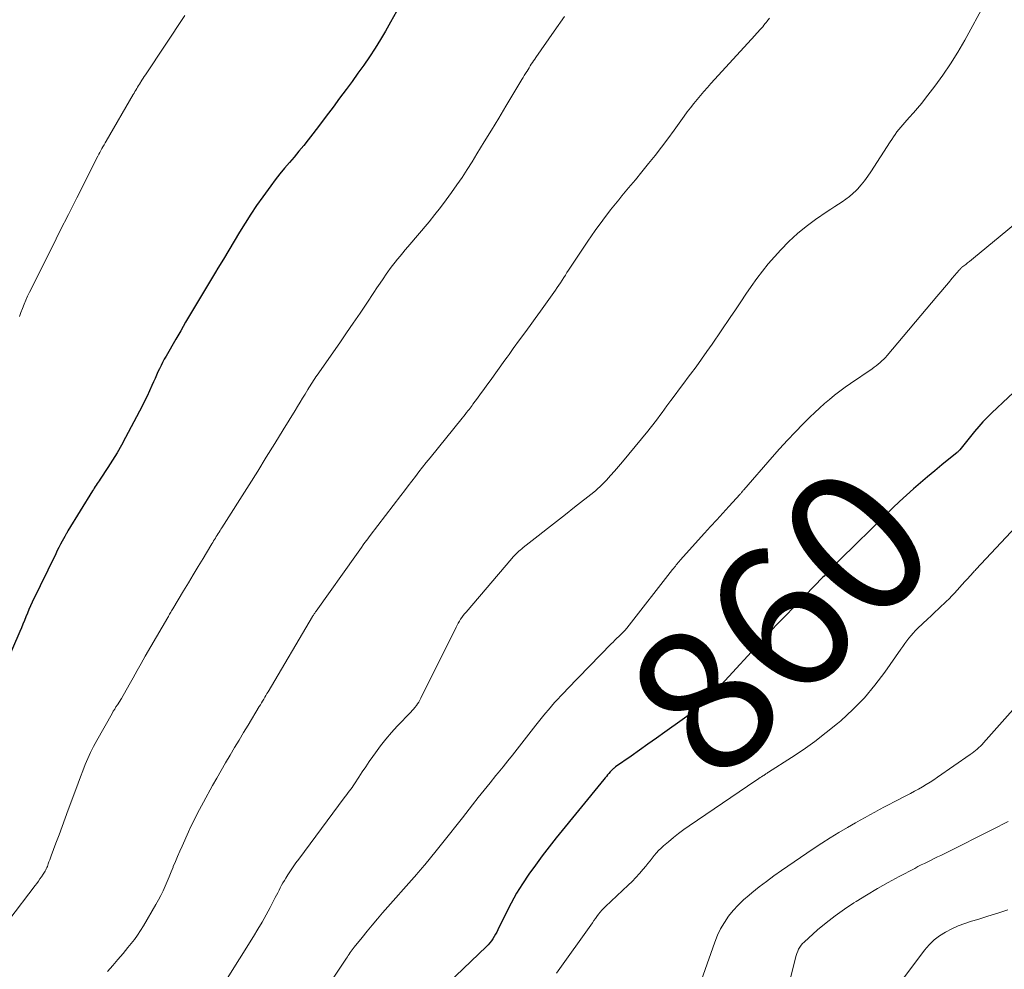
# Model space of a CAD drawing. Units: feet. Extents: x 2025000 to 2030029, y 550000 to 555000.
# Drawn here: x 2027554 to 2027690, y 550142 to 550274 of the extents above; entities that cross this region are included whole.
import ezdxf
from ezdxf.enums import TextEntityAlignment as Align

# ---------------------------------------------------------------- set-up
doc = ezdxf.new("R2010")
doc.units = ezdxf.units.FT
doc.header["$LTSCALE"] = 100
doc.header["$MEASUREMENT"] = 0
for name, color, linetype, lineweight in [('CONTOUR INDEX', 32, 'Continuous', 25), ('CONTOUR INDEX LABEL', 7, 'Continuous', 15), ('CONTOUR INTERMEDIATE', 40, 'Continuous', 15)]:
    doc.layers.add(name, color=color, linetype=linetype, lineweight=lineweight)
doc.styles.add('slant', font='romans.shx', dxfattribs={"oblique": 14.999978})

msp = doc.modelspace()

# ---------------------------------------------------------------- linework, layer by layer
at = {"layer": 'CONTOUR INDEX', "flags": 128}
for points, elevation in [([(2027605.9, 550274.77), (2027605.07, 550273.27), (2027604.37, 550272.05), (2027603.65, 550270.85), (2027602.9, 550269.66), (2027602.13, 550268.48), (2027601.34, 550267.32), (2027600.53, 550266.17), (2027599.71, 550265.03), (2027598.88, 550263.9), (2027597.98, 550262.69), (2027597.06, 550261.45), (2027596.12, 550260.22), (2027595.19, 550258.98), (2027594.25, 550257.75), (2027593.62, 550256.94), (2027592.99, 550256.13), (2027592.33, 550255.32), (2027591.67, 550254.53), (2027590.99, 550253.75), (2027590.31, 550252.97), (2027589.65, 550252.18), (2027589.02, 550251.36), (2027588.4, 550250.53), (2027587.28, 550249), (2027586.44, 550247.8), (2027585.62, 550246.59), (2027584.83, 550245.35), (2027584.07, 550244.1), (2027583.33, 550242.84), (2027582.58, 550241.58), (2027581.82, 550240.32), (2027581.07, 550239.07), (2027580.74, 550238.53), (2027580.04, 550237.37), (2027579.34, 550236.21), (2027578.64, 550235.05), (2027577.95, 550233.88), (2027577.26, 550232.72), (2027576.57, 550231.55), (2027575.89, 550230.38), (2027575.21, 550229.21), (2027573.85, 550226.84), (2027573.61, 550226.41), (2027573.37, 550225.97), (2027573.15, 550225.53), (2027572.93, 550225.09), (2027572.72, 550224.64), (2027572.52, 550224.19), (2027572.32, 550223.74), (2027572.12, 550223.28), (2027571.88, 550222.74), (2027571.56, 550222.01), (2027571.22, 550221.3), (2027570.87, 550220.58), (2027570.52, 550219.88), (2027568.23, 550215.52), (2027567.65, 550214.46), (2027567.05, 550213.4), (2027566.42, 550212.37), (2027565.77, 550211.34), (2027564.7, 550209.72), (2027564.57, 550209.52), (2027564.43, 550209.32), (2027564.29, 550209.12), (2027564.16, 550208.92), (2027564.02, 550208.72), (2027563.88, 550208.51), (2027563.75, 550208.31), (2027563.62, 550208.1), (2027560.21, 550202.55), (2027560.15, 550202.45), (2027560.1, 550202.35), (2027560.04, 550202.25), (2027559.98, 550202.16), (2027559.93, 550202.06), (2027559.87, 550201.96), (2027559.82, 550201.86), (2027559.76, 550201.76), (2027559.41, 550201.1), (2027559.18, 550200.68), (2027558.95, 550200.25), (2027558.73, 550199.81), (2027558.52, 550199.38), (2027555.24, 550192.62), (2027555, 550192.13), (2027554.78, 550191.63), (2027554.57, 550191.12), (2027554.36, 550190.61), (2027554.16, 550190.1), (2027553.96, 550189.59), (2027553.75, 550189.09), (2027553.53, 550188.58), (2027550.54, 550181.79)], 880), ([(2027693.17, 550223.22), (2027688.65, 550218.97), (2027688.02, 550218.35), (2027687.4, 550217.71), (2027686.81, 550217.05), (2027686.24, 550216.37), (2027684.19, 550213.83), (2027684.15, 550213.78), (2027684.1, 550213.73), (2027684.06, 550213.67), (2027684.01, 550213.62), (2027683.96, 550213.57), (2027683.91, 550213.52), (2027683.86, 550213.47), (2027683.81, 550213.43), (2027681.69, 550211.72), (2027680.69, 550210.9), (2027679.69, 550210.07), (2027678.7, 550209.23), (2027677.72, 550208.38), (2027676.76, 550207.52), (2027675.8, 550206.64), (2027674.86, 550205.75), (2027673.93, 550204.85), (2027667.58, 550198.6), (2027667.37, 550198.39), (2027667.16, 550198.19), (2027666.95, 550197.98), (2027666.74, 550197.77), (2027666.44, 550197.48), (2027666.37, 550197.42), (2027666.31, 550197.36), (2027666.25, 550197.3), (2027666.2, 550197.24), (2027666.14, 550197.17), (2027666.08, 550197.11), (2027666.02, 550197.04), (2027665.96, 550196.98), (2027665.78, 550196.77), (2027665.63, 550196.6), (2027665.48, 550196.44), (2027665.32, 550196.27), (2027665.16, 550196.11), (2027661.45, 550192.29), (2027660.83, 550191.66), (2027660.22, 550191.03), (2027659.6, 550190.39), (2027658.99, 550189.76), (2027657.91, 550188.65), (2027657.83, 550188.57), (2027657.76, 550188.49), (2027657.68, 550188.41), (2027657.61, 550188.33), (2027657.54, 550188.25), (2027657.46, 550188.17), (2027657.39, 550188.09), (2027657.31, 550188.01), (2027650.48, 550180.6), (2027649.92, 550180.01), (2027649.34, 550179.43), (2027648.74, 550178.86), (2027648.14, 550178.31), (2027647.52, 550177.77), (2027646.88, 550177.25), (2027646.23, 550176.75), (2027645.57, 550176.26), (2027643.18, 550174.55), (2027642, 550173.72), (2027640.83, 550172.89), (2027639.66, 550172.06), (2027638.48, 550171.24), (2027636.34, 550169.74), (2027636.24, 550169.66), (2027636.14, 550169.58), (2027636.04, 550169.5), (2027635.95, 550169.42), (2027635.85, 550169.33), (2027635.76, 550169.24), (2027635.68, 550169.14), (2027635.59, 550169.05), (2027635.41, 550168.83), (2027635.23, 550168.62), (2027635.06, 550168.41), (2027634.89, 550168.21), (2027634.72, 550168), (2027628.09, 550159.85), (2027627.1, 550158.61), (2027626.14, 550157.36), (2027625.2, 550156.09), (2027624.27, 550154.81), (2027623.4, 550153.5), (2027622.57, 550152.16), (2027621.8, 550150.78), (2027621.08, 550149.37), (2027619.97, 550147.09), (2027619.81, 550146.78), (2027619.64, 550146.46), (2027619.47, 550146.15), (2027619.28, 550145.85), (2027619.09, 550145.56), (2027618.87, 550145.27), (2027618.64, 550145.01), (2027618.39, 550144.75), (2027607.64, 550134.46)], 860)]:
    msp.add_lwpolyline(points, dxfattribs=dict(at, elevation=elevation))
at = {"layer": 'CONTOUR INTERMEDIATE', "flags": 128}
for points, elevation in [([(2027687.7, 550275.96), (2027684.86, 550270.76), (2027683.91, 550269.1), (2027682.9, 550267.47), (2027681.82, 550265.9), (2027680.69, 550264.36), (2027679.43, 550262.72), (2027678.88, 550262.03), (2027678.32, 550261.34), (2027677.74, 550260.67), (2027677.15, 550260.02), (2027676.53, 550259.34), (2027676.24, 550259.02), (2027675.97, 550258.7), (2027675.7, 550258.36), (2027675.44, 550258.03), (2027675.19, 550257.68), (2027674.95, 550257.33), (2027674.71, 550256.98), (2027674.48, 550256.62), (2027671.83, 550252.49), (2027671.4, 550251.86), (2027670.95, 550251.24), (2027670.46, 550250.65), (2027669.96, 550250.08), (2027669.76, 550249.88), (2027669.32, 550249.44), (2027668.86, 550249.03), (2027668.36, 550248.66), (2027667.84, 550248.31), (2027667.32, 550247.98), (2027666.79, 550247.64), (2027666.27, 550247.3), (2027665.75, 550246.95), (2027664.13, 550245.84), (2027662.84, 550244.89), (2027661.6, 550243.88), (2027660.43, 550242.79), (2027659.31, 550241.64), (2027658.42, 550240.65), (2027657.56, 550239.67), (2027656.74, 550238.66), (2027655.95, 550237.62), (2027655.2, 550236.55), (2027654.46, 550235.47), (2027653.73, 550234.39), (2027653, 550233.3), (2027652.26, 550232.22), (2027649.75, 550228.52), (2027649.02, 550227.47), (2027648.27, 550226.42), (2027647.52, 550225.38), (2027646.75, 550224.35), (2027646.41, 550223.91), (2027645.8, 550223.1), (2027645.2, 550222.29), (2027644.6, 550221.48), (2027644.01, 550220.66), (2027643.47, 550219.92), (2027643.14, 550219.48), (2027642.82, 550219.03), (2027642.49, 550218.59), (2027642.16, 550218.15), (2027641.83, 550217.71), (2027641.5, 550217.28), (2027641.16, 550216.84), (2027640.81, 550216.42), (2027637.3, 550212.14), (2027636.76, 550211.49), (2027636.2, 550210.85), (2027635.63, 550210.23), (2027635.05, 550209.62), (2027634.4, 550208.95), (2027634.13, 550208.68), (2027633.86, 550208.42), (2027633.58, 550208.18), (2027633.29, 550207.94), (2027630.64, 550205.83), (2027629.38, 550204.84), (2027628.12, 550203.85), (2027626.86, 550202.86), (2027625.59, 550201.87), (2027623.49, 550200.24), (2027623.28, 550200.07), (2027623.07, 550199.89), (2027622.87, 550199.71), (2027622.67, 550199.52), (2027622.47, 550199.33), (2027622.28, 550199.14), (2027622.1, 550198.93), (2027621.92, 550198.73), (2027615.55, 550191.27), (2027615.35, 550191.02), (2027615.15, 550190.78), (2027614.97, 550190.52), (2027614.79, 550190.26), (2027614.62, 550190), (2027614.46, 550189.73), (2027614.31, 550189.46), (2027614.16, 550189.18), (2027609.26, 550179.28), (2027609.12, 550179.01), (2027608.97, 550178.75), (2027608.81, 550178.5), (2027608.64, 550178.25), (2027608.45, 550178.01), (2027608.26, 550177.78), (2027608.07, 550177.56), (2027607.86, 550177.34), (2027605.98, 550175.38), (2027605.17, 550174.51), (2027604.4, 550173.61), (2027603.66, 550172.67), (2027602.96, 550171.71), (2027602.59, 550171.18), (2027602.1, 550170.47), (2027601.61, 550169.75), (2027601.13, 550169.03), (2027600.66, 550168.31), (2027600.04, 550167.37), (2027599.88, 550167.12), (2027599.7, 550166.87), (2027599.53, 550166.63), (2027599.34, 550166.39), (2027599.16, 550166.16), (2027598.97, 550165.92), (2027598.79, 550165.68), (2027598.61, 550165.44), (2027592.3, 550156.93), (2027591.91, 550156.39), (2027591.53, 550155.84), (2027591.16, 550155.29), (2027590.8, 550154.73), (2027590.5, 550154.26), (2027590.3, 550153.93), (2027590.1, 550153.6), (2027589.92, 550153.27), (2027589.73, 550152.93), (2027589.56, 550152.59), (2027589.38, 550152.24), (2027589.2, 550151.9), (2027589.03, 550151.56), (2027588.32, 550150.19), (2027587.78, 550149.17), (2027587.22, 550148.16), (2027586.63, 550147.16), (2027586.02, 550146.17), (2027582.1, 550139.95)], 868), ([(2027629.23, 550274.07), (2027627.79, 550272.01), (2027625.25, 550268.37), (2027625.09, 550268.14), (2027624.93, 550267.91), (2027624.77, 550267.67), (2027624.62, 550267.43), (2027624.47, 550267.19), (2027624.32, 550266.95), (2027624.18, 550266.71), (2027624.03, 550266.47), (2027623.99, 550266.4), (2027623.82, 550266.12), (2027623.65, 550265.85), (2027623.49, 550265.57), (2027623.32, 550265.29), (2027621.1, 550261.6), (2027620.1, 550259.94), (2027619.09, 550258.28), (2027618.08, 550256.63), (2027617.07, 550254.98), (2027616.39, 550253.86), (2027615.7, 550252.78), (2027615, 550251.7), (2027614.28, 550250.64), (2027613.55, 550249.59), (2027612.79, 550248.56), (2027612.02, 550247.53), (2027611.22, 550246.53), (2027610.41, 550245.54), (2027607.47, 550242.05), (2027607.11, 550241.62), (2027606.75, 550241.19), (2027606.39, 550240.76), (2027606.03, 550240.33), (2027605.68, 550239.9), (2027605.33, 550239.46), (2027605, 550239.01), (2027604.67, 550238.55), (2027604.45, 550238.22), (2027604.01, 550237.6), (2027603.59, 550236.97), (2027603.16, 550236.34), (2027602.74, 550235.71), (2027601.74, 550234.2), (2027600.81, 550232.82), (2027599.88, 550231.44), (2027598.94, 550230.07), (2027597.99, 550228.71), (2027594.87, 550224.22), (2027594.69, 550223.97), (2027594.52, 550223.72), (2027594.36, 550223.47), (2027594.19, 550223.22), (2027594.03, 550222.96), (2027593.87, 550222.71), (2027593.71, 550222.45), (2027593.55, 550222.19), (2027593.18, 550221.57), (2027592.83, 550221), (2027592.49, 550220.43), (2027592.14, 550219.86), (2027591.8, 550219.3), (2027590.14, 550216.6), (2027588.96, 550214.69), (2027587.78, 550212.78), (2027586.59, 550210.87), (2027585.39, 550208.97), (2027581.61, 550202.99), (2027581.48, 550202.79), (2027581.35, 550202.58), (2027581.22, 550202.38), (2027581.09, 550202.17), (2027580.96, 550201.96), (2027580.83, 550201.76), (2027580.71, 550201.56), (2027580.58, 550201.35), (2027580.46, 550201.15), (2027580.34, 550200.95), (2027580.21, 550200.74), (2027580.09, 550200.54), (2027578.99, 550198.7), (2027578.31, 550197.58), (2027577.64, 550196.46), (2027576.97, 550195.34), (2027576.29, 550194.21), (2027574.8, 550191.73), (2027574.71, 550191.58), (2027574.62, 550191.42), (2027574.53, 550191.27), (2027574.44, 550191.11), (2027574.35, 550190.96), (2027574.26, 550190.8), (2027574.17, 550190.65), (2027574.08, 550190.49), (2027570.97, 550185.11), (2027570.4, 550184.12), (2027569.84, 550183.12), (2027569.28, 550182.13), (2027568.71, 550181.14), (2027567.65, 550179.24), (2027567.62, 550179.19), (2027567.59, 550179.14), (2027567.57, 550179.1), (2027567.54, 550179.05), (2027567.51, 550179), (2027567.48, 550178.95), (2027567.45, 550178.9), (2027567.41, 550178.86), (2027567.09, 550178.36), (2027566.89, 550178.07), (2027566.71, 550177.77), (2027566.52, 550177.47), (2027566.35, 550177.16), (2027564.21, 550173.41), (2027563.77, 550172.59), (2027563.35, 550171.76), (2027562.97, 550170.92), (2027562.61, 550170.07), (2027562.27, 550169.2), (2027561.94, 550168.34), (2027561.62, 550167.47), (2027561.29, 550166.6), (2027560.26, 550163.78), (2027559.83, 550162.62), (2027559.41, 550161.46), (2027558.98, 550160.3), (2027558.54, 550159.14), (2027557.88, 550157.36), (2027557.78, 550157.09), (2027557.68, 550156.82), (2027557.58, 550156.55), (2027557.48, 550156.28), (2027557.41, 550156.08), (2027557.35, 550155.91), (2027557.28, 550155.74), (2027557.21, 550155.58), (2027557.13, 550155.42), (2027557.05, 550155.26), (2027556.97, 550155.1), (2027556.88, 550154.95), (2027556.78, 550154.8), (2027556.55, 550154.47), (2027556.33, 550154.16), (2027556.11, 550153.85), (2027555.88, 550153.54), (2027555.66, 550153.23), (2027552.01, 550148.41)], 876), ([(2027576.44, 550274.21), (2027570.98, 550265.96), (2027570.82, 550265.72), (2027570.66, 550265.47), (2027570.5, 550265.22), (2027570.34, 550264.97), (2027570.28, 550264.88), (2027570.15, 550264.68), (2027570.03, 550264.47), (2027569.9, 550264.26), (2027569.78, 550264.05), (2027569.65, 550263.84), (2027569.53, 550263.63), (2027569.41, 550263.42), (2027569.29, 550263.21), (2027565.53, 550256.74), (2027565.38, 550256.48), (2027565.23, 550256.22), (2027565.08, 550255.96), (2027564.94, 550255.7), (2027564.8, 550255.44), (2027564.66, 550255.17), (2027564.52, 550254.91), (2027564.38, 550254.64), (2027561.44, 550248.84), (2027560.3, 550246.56), (2027559.15, 550244.29), (2027558.01, 550242.01), (2027556.86, 550239.74), (2027555.13, 550236.27), (2027554.87, 550235.72), (2027554.61, 550235.17), (2027554.37, 550234.61), (2027554.13, 550234.05), (2027553.91, 550233.48), (2027553.68, 550232.91), (2027553.46, 550232.35)], 884), ([(2027657.75, 550273.85), (2027657.56, 550273.59), (2027657.36, 550273.35), (2027657.32, 550273.29), (2027657.14, 550273.08), (2027656.96, 550272.86), (2027656.78, 550272.65), (2027656.6, 550272.43), (2027656.56, 550272.39), (2027656.35, 550272.16), (2027656.14, 550271.93), (2027655.94, 550271.7), (2027655.73, 550271.47), (2027649.58, 550264.76), (2027649.09, 550264.21), (2027648.6, 550263.66), (2027648.13, 550263.1), (2027647.66, 550262.53), (2027647.2, 550261.96), (2027646.74, 550261.38), (2027646.3, 550260.79), (2027645.87, 550260.2), (2027644.47, 550258.26), (2027643.61, 550257.08), (2027642.73, 550255.91), (2027641.84, 550254.76), (2027640.93, 550253.62), (2027640, 550252.49), (2027639.08, 550251.37), (2027638.15, 550250.24), (2027637.22, 550249.12), (2027636.78, 550248.59), (2027635.64, 550247.19), (2027634.55, 550245.76), (2027633.49, 550244.3), (2027632.47, 550242.82), (2027629.8, 550238.8), (2027629.57, 550238.46), (2027629.35, 550238.11), (2027629.12, 550237.76), (2027628.9, 550237.41), (2027628.67, 550237.06), (2027628.44, 550236.72), (2027628.21, 550236.37), (2027627.97, 550236.03), (2027625.89, 550233.11), (2027625.17, 550232.1), (2027624.45, 550231.1), (2027623.73, 550230.09), (2027623, 550229.09), (2027622.12, 550227.9), (2027621.83, 550227.49), (2027621.54, 550227.09), (2027621.25, 550226.69), (2027620.96, 550226.29), (2027618.9, 550223.43), (2027618.46, 550222.82), (2027618.02, 550222.21), (2027617.58, 550221.6), (2027617.13, 550221), (2027616.51, 550220.15), (2027616.38, 550219.97), (2027616.24, 550219.79), (2027616.1, 550219.61), (2027615.96, 550219.43), (2027615.84, 550219.27), (2027615.63, 550219.01), (2027615.43, 550218.75), (2027615.22, 550218.5), (2027615.02, 550218.24), (2027610.54, 550212.7), (2027610.02, 550212.05), (2027609.51, 550211.41), (2027609, 550210.76), (2027608.5, 550210.11), (2027608, 550209.45), (2027607.5, 550208.8), (2027607, 550208.14), (2027606.5, 550207.49), (2027602.23, 550201.89), (2027601.99, 550201.57), (2027601.74, 550201.24), (2027601.5, 550200.92), (2027601.26, 550200.59), (2027601.02, 550200.26), (2027600.78, 550199.93), (2027600.54, 550199.6), (2027600.3, 550199.27), (2027594.71, 550191.4), (2027594.64, 550191.31), (2027594.58, 550191.22), (2027594.51, 550191.12), (2027594.45, 550191.03), (2027594.39, 550190.93), (2027594.33, 550190.83), (2027594.27, 550190.74), (2027594.21, 550190.64), (2027588.03, 550180.18), (2027587.87, 550179.92), (2027587.72, 550179.67), (2027587.57, 550179.41), (2027587.42, 550179.15), (2027587.27, 550178.89), (2027587.11, 550178.63), (2027586.96, 550178.37), (2027586.8, 550178.11), (2027585.26, 550175.55), (2027584.63, 550174.5), (2027584, 550173.45), (2027583.37, 550172.41), (2027582.75, 550171.36), (2027582.12, 550170.31), (2027581.51, 550169.25), (2027580.91, 550168.19), (2027580.31, 550167.13), (2027579.05, 550164.85), (2027578.78, 550164.34), (2027578.51, 550163.83), (2027578.24, 550163.32), (2027577.98, 550162.81), (2027577.72, 550162.29), (2027577.47, 550161.77), (2027577.22, 550161.25), (2027576.98, 550160.73), (2027576.07, 550158.7), (2027575.75, 550158), (2027575.45, 550157.3), (2027575.15, 550156.59), (2027574.86, 550155.89), (2027574.82, 550155.79), (2027574.55, 550155.13), (2027574.28, 550154.47), (2027574, 550153.81), (2027573.72, 550153.15), (2027573.43, 550152.5), (2027573.12, 550151.86), (2027572.79, 550151.23), (2027572.44, 550150.61), (2027570.7, 550147.62), (2027570.31, 550146.98), (2027569.9, 550146.36), (2027569.46, 550145.76), (2027569, 550145.17), (2027568.56, 550144.63), (2027567.87, 550143.79), (2027567.16, 550142.95), (2027566.45, 550142.12), (2027565.72, 550141.3)], 872), ([(2027694.58, 550247.48), (2027686.06, 550240.45), (2027685.8, 550240.24), (2027685.53, 550240.02), (2027685.27, 550239.81), (2027685, 550239.6), (2027684.6, 550239.29), (2027684.53, 550239.24), (2027684.46, 550239.18), (2027684.4, 550239.12), (2027684.33, 550239.06), (2027684.27, 550239), (2027684.21, 550238.94), (2027684.15, 550238.87), (2027684.09, 550238.81), (2027683.13, 550237.68), (2027682.6, 550237.05), (2027682.06, 550236.41), (2027681.53, 550235.78), (2027680.99, 550235.15), (2027674.07, 550226.93), (2027673.84, 550226.67), (2027673.6, 550226.42), (2027673.35, 550226.18), (2027673.09, 550225.94), (2027672.83, 550225.72), (2027672.55, 550225.5), (2027672.28, 550225.29), (2027671.99, 550225.09), (2027669, 550223.04), (2027668.25, 550222.51), (2027667.51, 550221.97), (2027666.78, 550221.41), (2027666.07, 550220.83), (2027665.37, 550220.24), (2027664.68, 550219.63), (2027664.01, 550219), (2027663.35, 550218.36), (2027662.41, 550217.41), (2027661.31, 550216.28), (2027660.21, 550215.14), (2027659.14, 550213.97), (2027658.09, 550212.79), (2027654.14, 550208.28), (2027654.12, 550208.27), (2027654.11, 550208.25), (2027654.1, 550208.23), (2027654.08, 550208.21), (2027654.04, 550208.14), (2027654.02, 550208.12), (2027654.01, 550208.1), (2027654, 550208.08), (2027653.98, 550208.07), (2027653.9, 550207.95), (2027653.84, 550207.87), (2027653.78, 550207.8), (2027653.71, 550207.73), (2027653.65, 550207.66), (2027652.08, 550205.95), (2027651.23, 550205.02), (2027650.39, 550204.1), (2027649.55, 550203.16), (2027648.71, 550202.23), (2027645.32, 550198.46), (2027645.18, 550198.3), (2027645.04, 550198.14), (2027644.9, 550197.98), (2027644.77, 550197.82), (2027644.64, 550197.66), (2027644.5, 550197.5), (2027644.37, 550197.33), (2027644.24, 550197.17), (2027637.9, 550189.04), (2027637.81, 550188.92), (2027637.72, 550188.81), (2027637.62, 550188.71), (2027637.52, 550188.6), (2027637.42, 550188.5), (2027637.32, 550188.4), (2027637.22, 550188.3), (2027637.12, 550188.2), (2027636.78, 550187.88), (2027636.51, 550187.62), (2027636.25, 550187.36), (2027635.98, 550187.09), (2027635.72, 550186.83), (2027629.64, 550180.57), (2027629.19, 550180.1), (2027628.74, 550179.63), (2027628.3, 550179.15), (2027627.86, 550178.67), (2027627.42, 550178.18), (2027626.99, 550177.69), (2027626.58, 550177.19), (2027626.17, 550176.68), (2027625.26, 550175.52), (2027624.61, 550174.69), (2027623.96, 550173.86), (2027623.31, 550173.03), (2027622.66, 550172.21), (2027622, 550171.38), (2027621.35, 550170.56), (2027620.69, 550169.74), (2027620.02, 550168.92), (2027619.7, 550168.53), (2027618.88, 550167.51), (2027618.07, 550166.5), (2027617.25, 550165.47), (2027616.45, 550164.45), (2027615.06, 550162.67), (2027614.15, 550161.51), (2027613.24, 550160.36), (2027612.32, 550159.22), (2027611.4, 550158.08), (2027609.82, 550156.14), (2027609.68, 550155.97), (2027609.54, 550155.81), (2027609.4, 550155.64), (2027609.26, 550155.48), (2027609.12, 550155.31), (2027608.97, 550155.15), (2027608.83, 550154.99), (2027608.69, 550154.82), (2027603.95, 550149.43), (2027603.23, 550148.59), (2027602.51, 550147.75), (2027601.8, 550146.89), (2027601.1, 550146.03), (2027600, 550144.65), (2027599.86, 550144.47), (2027599.72, 550144.29), (2027599.58, 550144.1), (2027599.45, 550143.91), (2027599.31, 550143.72), (2027599.18, 550143.53), (2027599.06, 550143.34), (2027598.93, 550143.15), (2027596.45, 550139.4)], 864), ([(2027694.11, 550205.39), (2027686.41, 550197.18), (2027686.3, 550197.06), (2027686.18, 550196.94), (2027686.07, 550196.81), (2027685.95, 550196.68), (2027685.76, 550196.46), (2027685.54, 550196.23), (2027685.33, 550195.99), (2027685.12, 550195.76), (2027684.9, 550195.52), (2027683.44, 550193.91), (2027683.06, 550193.51), (2027682.69, 550193.12), (2027682.3, 550192.73), (2027681.9, 550192.36), (2027681.7, 550192.17), (2027681.2, 550191.7), (2027680.7, 550191.23), (2027680.2, 550190.76), (2027679.7, 550190.29), (2027678.35, 550189.02), (2027678.02, 550188.69), (2027677.7, 550188.35), (2027677.4, 550187.99), (2027677.11, 550187.62), (2027676.83, 550187.25), (2027676.55, 550186.87), (2027676.28, 550186.49), (2027676, 550186.11), (2027673.78, 550182.92), (2027672.39, 550181.09), (2027670.92, 550179.34), (2027669.32, 550177.71), (2027667.64, 550176.16), (2027667.17, 550175.76), (2027665.62, 550174.5), (2027664.05, 550173.28), (2027662.42, 550172.13), (2027660.77, 550171.02), (2027657.6, 550169), (2027657.51, 550168.94), (2027657.41, 550168.87), (2027657.31, 550168.81), (2027657.21, 550168.75), (2027657.12, 550168.69), (2027657.02, 550168.62), (2027656.92, 550168.56), (2027656.82, 550168.5), (2027656.63, 550168.37), (2027656.43, 550168.24), (2027656.24, 550168.11), (2027656.05, 550167.99), (2027655.85, 550167.86), (2027646.56, 550161.54), (2027645.82, 550161.01), (2027645.08, 550160.47), (2027644.37, 550159.91), (2027643.67, 550159.33), (2027642.99, 550158.76), (2027642.65, 550158.44), (2027642.32, 550158.12), (2027642, 550157.77), (2027641.7, 550157.41), (2027641.41, 550157.04), (2027641.12, 550156.68), (2027640.83, 550156.31), (2027640.53, 550155.95), (2027640.17, 550155.5), (2027639.68, 550154.93), (2027639.17, 550154.36), (2027638.65, 550153.82), (2027638.1, 550153.3), (2027634.92, 550150.32), (2027634.66, 550150.06), (2027634.42, 550149.8), (2027634.18, 550149.52), (2027633.96, 550149.24), (2027633.75, 550148.94), (2027633.53, 550148.65), (2027633.32, 550148.36), (2027633.11, 550148.06), (2027628.14, 550141.08)], 856), ([(2027695.29, 550181.88), (2027687.49, 550173.09), (2027687.28, 550172.86), (2027687.06, 550172.64), (2027686.83, 550172.42), (2027686.6, 550172.21), (2027686.37, 550172.01), (2027686.12, 550171.82), (2027685.88, 550171.63), (2027685.62, 550171.45), (2027681.1, 550168.31), (2027680.58, 550167.96), (2027680.05, 550167.62), (2027679.52, 550167.29), (2027678.98, 550166.97), (2027678.43, 550166.66), (2027677.89, 550166.35), (2027677.33, 550166.05), (2027676.78, 550165.76), (2027675.04, 550164.87), (2027674.37, 550164.52), (2027673.7, 550164.16), (2027673.02, 550163.81), (2027672.35, 550163.45), (2027671.68, 550163.09), (2027671.02, 550162.72), (2027670.35, 550162.35), (2027669.69, 550161.97), (2027668.58, 550161.32), (2027667.37, 550160.6), (2027666.17, 550159.87), (2027664.99, 550159.11), (2027663.81, 550158.33), (2027659.39, 550155.32), (2027658.34, 550154.58), (2027657.3, 550153.82), (2027656.28, 550153.04), (2027655.28, 550152.24), (2027654.89, 550151.92), (2027654.12, 550151.24), (2027653.38, 550150.52), (2027652.7, 550149.76), (2027652.05, 550148.96), (2027651.47, 550148.12), (2027650.94, 550147.24), (2027650.5, 550146.32), (2027650.12, 550145.37), (2027647.18, 550137)], 852), ([(2027690.91, 550162.13), (2027690.18, 550161.77), (2027689.45, 550161.41), (2027681.54, 550157.43), (2027681.08, 550157.21), (2027680.63, 550156.98), (2027680.18, 550156.76), (2027679.72, 550156.54), (2027679.27, 550156.32), (2027678.81, 550156.1), (2027678.36, 550155.87), (2027677.92, 550155.63), (2027675.75, 550154.48), (2027674.23, 550153.66), (2027672.72, 550152.81), (2027671.23, 550151.92), (2027669.76, 550151.02), (2027669.45, 550150.82), (2027668.14, 550149.96), (2027666.86, 550149.04), (2027665.62, 550148.07), (2027664.42, 550147.06), (2027662.55, 550145.39), (2027662.32, 550145.17), (2027662.11, 550144.93), (2027661.94, 550144.67), (2027661.78, 550144.39), (2027661.65, 550144.1), (2027661.53, 550143.8), (2027661.43, 550143.5), (2027661.34, 550143.19), (2027660.45, 550139.6)], 848), ([(2027690.85, 550149.85), (2027689.47, 550149.39), (2027688.09, 550148.96), (2027686.7, 550148.54), (2027685.81, 550148.27), (2027684.88, 550147.96), (2027683.96, 550147.62), (2027683.07, 550147.21), (2027682.19, 550146.78), (2027681.37, 550146.26), (2027680.6, 550145.68), (2027679.91, 550145.01), (2027679.27, 550144.27), (2027675.28, 550138.93)], 844)]:
    msp.add_lwpolyline(points, dxfattribs=dict(at, elevation=elevation))

# ---------------------------------------------------------------- texts
at = {"layer": 'CONTOUR INDEX LABEL', "style": 'slant', "oblique": 15}
msp.add_text('860', height=20, rotation=45.9004, dxfattribs=at).set_placement((2027659.23, 550190.01, 860), align=Align.MIDDLE_CENTER)

doc.saveas('drawing.dxf')
